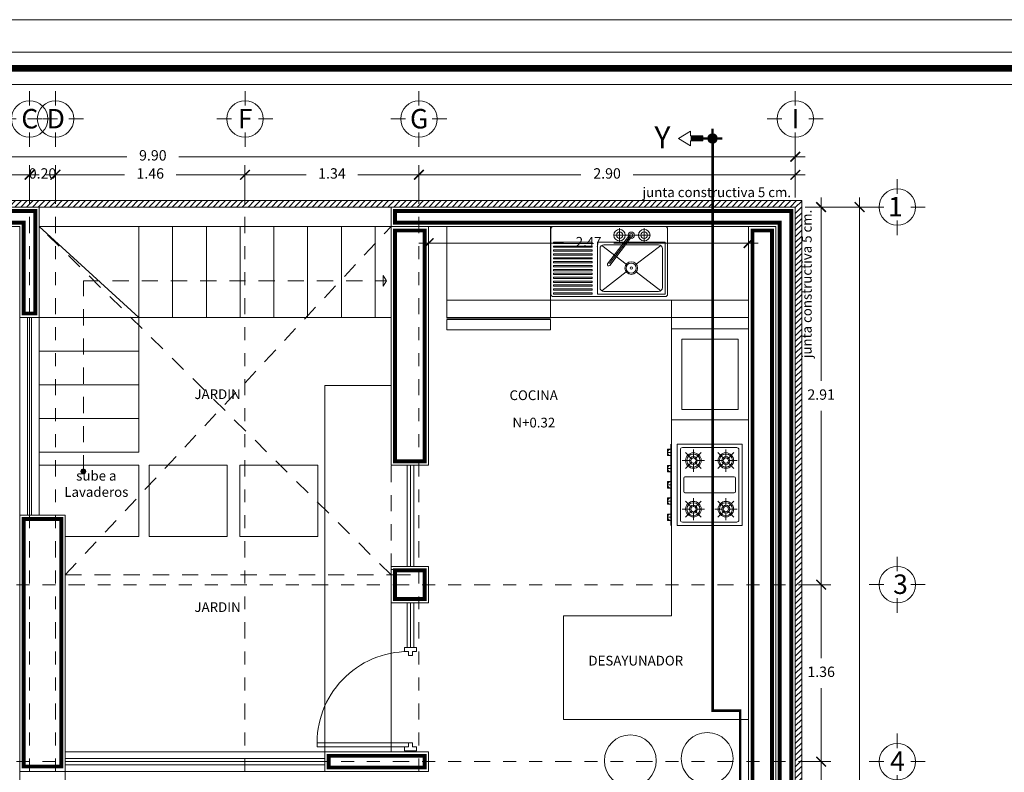
# Model space of a CAD drawing. Units: millimetres. Extents: x 325.4 to 375.4, y 133.6 to 163.6.
# Drawn here: x 330.8 to 338.4, y 157.8 to 163.6 of the extents above; entities that cross this region are included whole.
import ezdxf

# ---------------------------------------------------------------- set-up
doc = ezdxf.new("R2010")
doc.units = ezdxf.units.MM
for name, pattern in [('ACAD_ISO05W100', [33, 24, -3, 0, -3, 0, -3]), ('DIVIDE2', [0.625, 0.25, -0.125, 0, -0.125, 0, -0.125]), ('LÍNEAS_OCULTAS2', [0.1875, 0.125, -0.0625])]:
    doc.linetypes.add(name, pattern=pattern)
doc.layers.get('Defpoints').update_dxf_attribs({"lineweight": 0})
for name, color, linetype, lineweight in [('corte', 7, 'Continuous', 13), ('COTAX', 3, 'Continuous', 13), ('estruk', 7, 'Continuous', 18), ('MOBIL', 4, 'Continuous', 0), ('MURO', 2, 'Continuous', 13), ('SOMBRA', 252, 'Continuous', 0), ('texto', 7, 'Continuous', 13)]:
    doc.layers.add(name, color=color, linetype=linetype, lineweight=lineweight)
doc.styles.add('GRUESO01', font='txt')
doc.styles.add('logo', font='ARIALBD.TTF')
doc.styles.add('RIOS', font='txt')
doc.dimstyles.new('LOCKO', dxfattribs={"dimtxt": 0.075, "dimasz": 0.075, "dimexe": 0.075, "dimexo": 0.075, "dimgap": 0.075, "dimtad": 0, "dimtih": 1, "dimtoh": 1, "dimzin": 1, "dimdsep": 46, "dimtxsty": 'GRUESO01', "dimblk": 'ARCHTICK', "dimcen": 0.075, "dimdle": 0.075, "dimclrd": 256, "dimclre": 256, "dimclrt": 256, "dimazin": 0, "dimtfac": 1, "dimtix": 1, "dimtofl": 0, "dimtmove": 2, "dimatfit": 0, "dimldrblk": 'ARCHTICK', "dimfxl": 1, "dimfrac": 2, "dimlwd": -1, "dimlwe": -1, "dimarcsym": 0})

# ---------------------------------------------------------------- blocks, each defined once
blk = doc.blocks.new('_ArchTick')
at = {"color": 0, "linetype": 'ByBlock', "const_width": 0.15}
blk.add_lwpolyline([(-0.5, -0.5), (0.5, 0.5)], dxfattribs=at)
blk = doc.blocks.new('*D43')
at = {"layer": 'COTAX'}
for p, q in [((337.2797, 162.1909), (337.2797, 155.2569)), ((336.8595, 162.1159), (337.3547, 162.1159)), ((337.2797, 148.09), (337.2797, 155.0241)), ((336.8595, 148.165), (337.3547, 148.165))]:
    blk.add_line(p, q, dxfattribs=at)
at = {"layer": 'Defpoints', "color": 0}
for p in [(336.7845, 162.1159), (336.7845, 148.165), (337.2797, 148.165)]:
    blk.add_point(p, dxfattribs=at)
at = {"layer": 'COTAX', "xscale": 0.075, "yscale": 0.075, "zscale": 0.075}
for p, rotation in [((337.2797, 162.1159), 90), ((337.2797, 148.165), 270)]:
    blk.add_blockref('_ArchTick', p, dxfattribs=dict(at, rotation=rotation))
at = {"layer": 'COTAX', "insert": (337.2797, 155.1405), "char_height": 0.08, "attachment_point": 5, "style": 'GRUESO01'}
blk.add_mtext('13.95', dxfattribs=at)
blk = doc.blocks.new('SAAASSDF')
at = {"layer": 'COTAX'}
for points in [[(-0.006, 0.207), (-0.006, 0.432)], [(-0.213, 0.001), (-0.438, 0.001)], [(0.2, 0.001), (0.425, 0.001)], [(-0.006, -0.206), (-0.006, -0.431)]]:
    blk.add_lwpolyline(points, dxfattribs=at)
blk.add_circle((-0.006, 0.001), 0.281, dxfattribs=at)
blk = doc.blocks.new('*D47')
at = {"layer": 'COTAX'}
for p, q in [((336.9837, 162.1909), (336.9837, 160.7769)), ((336.8595, 162.1159), (337.0587, 162.1159)), ((336.9837, 159.13), (336.9837, 160.5441)), ((336.8595, 159.205), (337.0587, 159.205))]:
    blk.add_line(p, q, dxfattribs=at)
at = {"layer": 'Defpoints', "color": 0}
for p in [(336.7845, 162.1159), (336.9837, 162.1159), (336.7845, 159.205)]:
    blk.add_point(p, dxfattribs=at)
at = {"layer": 'COTAX', "xscale": 0.075, "yscale": 0.075, "zscale": 0.075}
for p, rotation in [((336.9837, 162.1159), 90), ((336.9837, 159.205), 270)]:
    blk.add_blockref('_ArchTick', p, dxfattribs=dict(at, rotation=rotation))
at = {"layer": 'COTAX', "insert": (336.9837, 160.6605), "char_height": 0.08, "attachment_point": 5, "style": 'GRUESO01'}
blk.add_mtext('2.91', dxfattribs=at)
blk = doc.blocks.new('*D53')
at = {"layer": 'COTAX'}
for p, q in [((336.9837, 159.28), (336.9837, 158.6394)), ((336.8595, 159.205), (337.0587, 159.205)), ((336.9837, 157.7659), (336.9837, 158.4066)), ((336.8595, 157.8409), (337.0587, 157.8409))]:
    blk.add_line(p, q, dxfattribs=at)
at = {"layer": 'Defpoints', "color": 0}
for p in [(336.7845, 159.205), (336.7845, 157.8409), (336.9837, 157.8409)]:
    blk.add_point(p, dxfattribs=at)
at = {"layer": 'COTAX', "xscale": 0.075, "yscale": 0.075, "zscale": 0.075}
for p, rotation in [((336.9837, 159.205), 90), ((336.9837, 157.8409), 270)]:
    blk.add_blockref('_ArchTick', p, dxfattribs=dict(at, rotation=rotation))
at = {"layer": 'COTAX', "insert": (336.9837, 158.523), "char_height": 0.08, "attachment_point": 5, "style": 'GRUESO01'}
blk.add_mtext('1.36', dxfattribs=at)
blk = doc.blocks.new('*D54')
at = {"layer": 'COTAX'}
for p, q in [((326.8845, 162.1909), (326.8845, 162.5797)), ((336.7845, 162.1909), (336.7845, 162.5797)), ((326.8095, 162.5047), (331.6333, 162.5047)), ((336.8595, 162.5047), (332.0357, 162.5047))]:
    blk.add_line(p, q, dxfattribs=at)
at = {"layer": 'Defpoints', "color": 0}
for p in [(336.7845, 162.5047), (326.8845, 162.1159), (336.7845, 162.1159)]:
    blk.add_point(p, dxfattribs=at)
at = {"layer": 'COTAX', "xscale": 0.075, "yscale": 0.075, "zscale": 0.075, "rotation": 180}
blk.add_blockref('_ArchTick', (326.8845, 162.5047), dxfattribs=at)
at = {"layer": 'COTAX', "xscale": 0.075, "yscale": 0.075, "zscale": 0.075}
blk.add_blockref('_ArchTick', (336.7845, 162.5047), dxfattribs=at)
at = {"layer": 'COTAX', "insert": (331.8345, 162.5047), "char_height": 0.08, "attachment_point": 5, "style": 'GRUESO01'}
blk.add_mtext('9.90', dxfattribs=at)
blk = doc.blocks.new('*D55')
at = {"layer": 'COTAX'}
for p, q in [((331.0845, 162.1909), (331.0845, 162.4402)), ((332.5445, 162.1909), (332.5445, 162.4402)), ((331.0095, 162.3652), (331.6156, 162.3652)), ((332.6195, 162.3652), (332.0134, 162.3652))]:
    blk.add_line(p, q, dxfattribs=at)
at = {"layer": 'Defpoints', "color": 0}
for p in [(331.0845, 162.3652), (331.0845, 162.1159), (332.5445, 162.1159)]:
    blk.add_point(p, dxfattribs=at)
at = {"layer": 'COTAX', "xscale": 0.075, "yscale": 0.075, "zscale": 0.075, "rotation": 180}
blk.add_blockref('_ArchTick', (331.0845, 162.3652), dxfattribs=at)
at = {"layer": 'COTAX', "xscale": 0.075, "yscale": 0.075, "zscale": 0.075}
blk.add_blockref('_ArchTick', (332.5445, 162.3652), dxfattribs=at)
at = {"layer": 'COTAX', "insert": (331.8145, 162.3652), "char_height": 0.08, "attachment_point": 5, "style": 'GRUESO01'}
blk.add_mtext('1.46', dxfattribs=at)
blk = doc.blocks.new('*D57')
at = {"layer": 'COTAX'}
for p, q in [((330.8845, 162.1909), (330.8845, 162.4402)), ((331.0845, 162.1909), (331.0845, 162.4402)), ((330.8845, 162.3652), (330.8095, 162.3652)), ((331.0845, 162.3652), (331.1595, 162.3652))]:
    blk.add_line(p, q, dxfattribs=at)
at = {"layer": 'Defpoints', "color": 0}
for p in [(331.0845, 162.3652), (330.8845, 162.1159), (331.0845, 162.1159)]:
    blk.add_point(p, dxfattribs=at)
at = {"layer": 'COTAX', "xscale": 0.075, "yscale": 0.075, "zscale": 0.075}
blk.add_blockref('_ArchTick', (330.8845, 162.3652), dxfattribs=at)
at = {"layer": 'COTAX', "xscale": 0.075, "yscale": 0.075, "zscale": 0.075, "rotation": 180}
blk.add_blockref('_ArchTick', (331.0845, 162.3652), dxfattribs=at)
at = {"layer": 'COTAX', "insert": (330.9845, 162.3652), "char_height": 0.08, "attachment_point": 5, "style": 'GRUESO01'}
blk.add_mtext('0.20', dxfattribs=at)
blk = doc.blocks.new('*D58')
at = {"layer": 'COTAX'}
for p, q in [((329.8845, 162.1909), (329.8845, 162.4402)), ((330.8845, 162.1909), (330.8845, 162.4402)), ((329.8095, 162.3652), (330.186, 162.3652)), ((330.9595, 162.3652), (330.5831, 162.3652))]:
    blk.add_line(p, q, dxfattribs=at)
at = {"layer": 'Defpoints', "color": 0}
for p in [(329.8845, 162.3652), (329.8845, 162.1159), (330.8845, 162.1159)]:
    blk.add_point(p, dxfattribs=at)
at = {"layer": 'COTAX', "xscale": 0.075, "yscale": 0.075, "zscale": 0.075, "rotation": 180}
blk.add_blockref('_ArchTick', (329.8845, 162.3652), dxfattribs=at)
at = {"layer": 'COTAX', "xscale": 0.075, "yscale": 0.075, "zscale": 0.075}
blk.add_blockref('_ArchTick', (330.8845, 162.3652), dxfattribs=at)
at = {"layer": 'COTAX', "insert": (330.3845, 162.3652), "char_height": 0.08, "attachment_point": 5, "style": 'GRUESO01'}
blk.add_mtext('1.00', dxfattribs=at)
blk = doc.blocks.new('*D59')
at = {"layer": 'COTAX'}
for p, q in [((333.8845, 162.1909), (333.8845, 162.4402)), ((336.7845, 162.1909), (336.7845, 162.4402)), ((333.8095, 162.3652), (335.1329, 162.3652)), ((336.8595, 162.3652), (335.5362, 162.3652))]:
    blk.add_line(p, q, dxfattribs=at)
at = {"layer": 'Defpoints', "color": 0}
for p in [(336.7845, 162.3652), (333.8845, 162.1159), (336.7845, 162.1159)]:
    blk.add_point(p, dxfattribs=at)
at = {"layer": 'COTAX', "xscale": 0.075, "yscale": 0.075, "zscale": 0.075, "rotation": 180}
blk.add_blockref('_ArchTick', (333.8845, 162.3652), dxfattribs=at)
at = {"layer": 'COTAX', "xscale": 0.075, "yscale": 0.075, "zscale": 0.075}
blk.add_blockref('_ArchTick', (336.7845, 162.3652), dxfattribs=at)
at = {"layer": 'COTAX', "insert": (335.3345, 162.3652), "char_height": 0.08, "attachment_point": 5, "style": 'GRUESO01'}
blk.add_mtext('2.90', dxfattribs=at)
blk = doc.blocks.new('*D60')
at = {"layer": 'COTAX'}
for p, q in [((336.9837, 157.9159), (336.9837, 155.8831)), ((336.8595, 157.8409), (337.0587, 157.8409)), ((336.9837, 153.6174), (336.9837, 155.6503)), ((336.8595, 153.6924), (337.0587, 153.6924))]:
    blk.add_line(p, q, dxfattribs=at)
at = {"layer": 'Defpoints', "color": 0}
for p in [(336.7845, 157.8409), (336.9837, 157.8409), (336.7845, 153.6924)]:
    blk.add_point(p, dxfattribs=at)
at = {"layer": 'COTAX', "xscale": 0.075, "yscale": 0.075, "zscale": 0.075}
for p, rotation in [((336.9837, 157.8409), 90), ((336.9837, 153.6924), 270)]:
    blk.add_blockref('_ArchTick', p, dxfattribs=dict(at, rotation=rotation))
at = {"layer": 'COTAX', "insert": (336.9837, 155.7667), "char_height": 0.08, "attachment_point": 5, "style": 'GRUESO01'}
blk.add_mtext('4.15', dxfattribs=at)
blk = doc.blocks.new('lfgkhkf')
at = {"layer": 'MOBIL'}
for p, q in [((-0.2238, 0.6079), (-0.2238, -0.2521)), ((-0.2038, 0.6279), (0.2962, 0.6279)), ((-0.2038, 0.6079), (-0.2038, 0.3086)), ((-0.2038, 0.6079), (-0.1938, 0.6079)), ((-0.1938, 0.6079), (-0.1938, 0.3086)), ((-0.1738, 0.6079), (-0.1738, 0.3086)), ((-0.1738, 0.6079), (-0.1638, 0.6079)), ((-0.1638, 0.6079), (-0.1638, 0.3086)), ((-0.1438, 0.6079), (-0.1438, 0.3086)), ((-0.1438, 0.6079), (-0.1338, 0.6079)), ((-0.1338, 0.6079), (-0.1338, 0.3086)), ((-0.1138, 0.6079), (-0.1138, 0.3086)), ((-0.1138, 0.6079), (-0.1038, 0.6079)), ((-0.1038, 0.6079), (-0.1038, 0.3086)), ((-0.0838, 0.6079), (-0.0838, 0.3086)), ((-0.0838, 0.6079), (-0.0738, 0.6079)), ((-0.0738, 0.6079), (-0.0738, 0.3086)), ((-0.0538, 0.6079), (-0.0538, 0.3086)), ((-0.0538, 0.6079), (-0.0438, 0.6079)), ((-0.0438, 0.6079), (-0.0438, 0.3086)), ((-0.0238, 0.6079), (-0.0238, 0.3086)), ((-0.0238, 0.6079), (-0.0138, 0.6079)), ((-0.0138, 0.6079), (-0.0138, 0.3086)), ((0.0062, 0.6079), (0.0062, 0.3086)), ((0.0062, 0.6079), (0.0162, 0.6079)), ((0.0162, 0.6079), (0.0162, 0.3086)), ((0.0362, 0.6079), (0.0362, 0.3086)), ((0.0362, 0.6079), (0.0462, 0.6079)), ((0.0462, 0.6079), (0.0462, 0.3086)), ((0.0662, 0.6079), (0.0662, 0.3086)), ((0.0662, 0.6079), (0.0762, 0.6079)), ((0.0762, 0.6079), (0.0762, 0.3086)), ((0.0962, 0.6079), (0.0962, 0.3086)), ((0.0962, 0.6079), (0.1062, 0.6079)), ((0.1062, 0.6079), (0.1062, 0.3086)), ((0.1262, 0.6079), (0.1262, 0.3086)), ((0.1262, 0.6079), (0.1362, 0.6079)), ((0.1362, 0.6079), (0.1362, 0.3086)), ((0.1562, 0.6079), (0.1562, 0.3086)), ((0.1562, 0.6079), (0.1662, 0.6079)), ((0.1662, 0.6079), (0.1662, 0.3086)), ((0.1862, 0.6079), (0.1862, 0.3086)), ((0.1862, 0.6079), (0.1962, 0.6079)), ((0.1962, 0.6079), (0.1962, 0.3086)), ((0.3162, 0.6079), (0.3162, -0.2521)), ((-0.2038, 0.3086), (-0.1938, 0.3086)), ((-0.1738, 0.3086), (-0.1638, 0.3086)), ((-0.1438, 0.3086), (-0.1338, 0.3086)), ((-0.1138, 0.3086), (-0.1038, 0.3086)), ((-0.0838, 0.3086), (-0.0738, 0.3086)), ((-0.0538, 0.3086), (-0.0438, 0.3086)), ((-0.0238, 0.3086), (-0.0138, 0.3086)), ((0.0062, 0.3086), (0.0162, 0.3086)), ((0.0362, 0.3086), (0.0462, 0.3086)), ((0.0662, 0.3086), (0.0762, 0.3086)), ((0.0962, 0.3086), (0.1062, 0.3086)), ((0.1262, 0.3086), (0.1362, 0.3086)), ((0.1562, 0.3086), (0.1662, 0.3086)), ((0.1862, 0.3086), (0.1962, 0.3086)), ((-0.2038, 0.2686), (-0.2038, -0.2521)), ((-0.2038, 0.2686), (0.1962, 0.2686)), ((-0.0337, 0.0471), (-0.1785, 0.2356)), ((-0.1538, 0.2486), (0.1462, 0.2486)), ((0.0261, 0.0471), (0.1709, 0.2356)), ((0.1962, 0.2686), (0.1962, -0.2521)), ((-0.1838, 0.2186), (-0.1838, -0.2021)), ((0.0158, 0.1737), (0.0158, 0.1736)), ((0.0158, 0.1736), (0.2369, 0.0053)), ((0.0283, 0.19), (0.0282, 0.19)), ((0.0283, 0.19), (0.2499, 0.0213)), ((0.0304, 0.1751), (0.2404, 0.0152)), ((0.1762, 0.2186), (0.1762, -0.2021)), ((0.1949, 0.098), (0.3049, 0.098)), ((0.2499, 0.142), (0.2499, -0.1367)), ((-0.1785, -0.2191), (-0.0337, -0.0307)), ((0.1709, -0.2191), (0.0261, -0.0307)), ((0.1949, -0.092), (0.3049, -0.092)), ((-0.2038, -0.2521), (0.1962, -0.2521)), ((-0.2038, -0.2721), (0.2962, -0.2721)), ((-0.1538, -0.2321), (0.1462, -0.2321))]:
    blk.add_line(p, q, dxfattribs=at)
for centre, radius in [((0.2499, 0.098), 0.044), ((0.2499, 0.098), 0.0242), ((-0.0038, 0.0082), 0.0491), ((-0.0038, 0.0082), 0.0391), ((-0.0038, 0.0082), 0.00907), ((0.2499, 0.008), 0.0243), ((0.2499, 0.008), 0.0133), ((0.2499, -0.092), 0.0446), ((0.2499, -0.092), 0.0249)]:
    blk.add_circle(centre, radius, dxfattribs=at)
for centre, radius, start, end in [((-0.2038, 0.6079), 0.02, 90, 180), ((0.2962, 0.6079), 0.02, 0, 90), ((-0.1538, 0.2186), 0.03, 90, 180), ((0.1462, 0.2186), 0.03, 0, 90), ((0.0225, 0.1815), 0.0102, 55.72658, 229.7018), ((-0.1538, -0.2021), 0.03, 180, 270), ((0.1462, -0.2021), 0.03, 270, 360), ((-0.2038, -0.2521), 0.02, 180, 270), ((0.2962, -0.2521), 0.02, 270, 0)]:
    blk.add_arc(centre, radius, start, end, dxfattribs=at)
blk = doc.blocks.new('hfhfhf')
at = {"layer": 'MOBIL'}
for p, q in [((-0.2973, 0.3223), (-0.2973, -0.3027)), ((0.2527, 0.3223), (-0.2473, 0.3223)), ((-0.2473, 0.3223), (-0.2473, -0.3027)), ((0.2527, -0.3027), (0.2527, 0.3223)), ((0.3027, -0.3027), (0.3027, 0.3223)), ((-0.3223, 0.2348), (-0.3223, 0.2848)), ((-0.3223, 0.2848), (-0.2973, 0.2848)), ((-0.2973, 0.2348), (-0.3223, 0.2348)), ((-0.2973, 0.2598), (-0.3173, 0.2598)), ((-0.2973, 0.2848), (-0.2973, 0.2348)), ((-0.2223, 0.2823), (-0.2223, -0.2627)), ((0.2127, 0.2973), (-0.2073, 0.2973)), ((-0.1364, 0.2114), (-0.1831, 0.2581)), ((-0.1223, 0.2173), (-0.1223, 0.2832)), ((-0.1081, 0.2114), (-0.0615, 0.2581)), ((0.1136, 0.2114), (0.0669, 0.2581)), ((0.1277, 0.2173), (0.1277, 0.2832)), ((0.1419, 0.2114), (0.1885, 0.2581)), ((0.2277, -0.2627), (0.2277, 0.2823)), ((-0.3223, 0.1098), (-0.3223, 0.1598)), ((-0.3223, 0.1598), (-0.2973, 0.1598)), ((-0.2973, 0.1598), (-0.2973, 0.1098)), ((-0.1423, 0.1973), (-0.2082, 0.1973)), ((-0.1831, 0.1365), (-0.1364, 0.1831)), ((-0.1223, 0.1113), (-0.1223, 0.1773)), ((-0.0615, 0.1365), (-0.1081, 0.1831)), ((-0.0363, 0.1973), (-0.1023, 0.1973)), ((0.1077, 0.1973), (0.0418, 0.1973)), ((0.0669, 0.1365), (0.1136, 0.1831)), ((0.1277, 0.1113), (0.1277, 0.1773)), ((0.1885, 0.1365), (0.1419, 0.1831)), ((0.2137, 0.1973), (0.1477, 0.1973)), ((-0.2973, 0.1098), (-0.3223, 0.1098)), ((-0.2973, 0.1348), (-0.3173, 0.1348)), ((-0.3223, -0.0152), (-0.3223, 0.0348)), ((-0.3223, -0.0152), (-0.3223, 0.0348)), ((-0.3223, 0.0348), (-0.2973, 0.0348)), ((-0.3223, 0.0348), (-0.2973, 0.0348)), ((-0.2973, 0.0098), (-0.3173, 0.0098)), ((-0.2973, 0.0098), (-0.3173, 0.0098)), ((-0.2973, 0.0348), (-0.2973, -0.0152)), ((-0.2973, 0.0348), (-0.2973, -0.0152)), ((-0.1973, 0.0623), (-0.1973, -0.0427)), ((0.1927, 0.0723), (-0.1873, 0.0723)), ((0.2027, -0.0427), (0.2027, 0.0623)), ((-0.2973, -0.0152), (-0.3223, -0.0152)), ((-0.2973, -0.0152), (-0.3223, -0.0152)), ((-0.1873, -0.0527), (0.1927, -0.0527)), ((-0.3223, -0.1402), (-0.3223, -0.0902)), ((-0.3223, -0.0902), (-0.2973, -0.0902)), ((-0.2973, -0.1402), (-0.3223, -0.1402)), ((-0.2973, -0.1152), (-0.3173, -0.1152)), ((-0.2973, -0.0902), (-0.2973, -0.1402)), ((-0.1364, -0.1636), (-0.1831, -0.1169)), ((-0.1223, -0.1577), (-0.1223, -0.0918)), ((-0.1081, -0.1636), (-0.0615, -0.1169)), ((0.1136, -0.1636), (0.0669, -0.1169)), ((0.1277, -0.1577), (0.1277, -0.0918)), ((0.1419, -0.1636), (0.1885, -0.1169)), ((-0.3223, -0.2152), (-0.2973, -0.2152)), ((-0.3223, -0.2652), (-0.3223, -0.2152)), ((-0.2973, -0.2152), (-0.2973, -0.2652)), ((-0.1423, -0.1777), (-0.2082, -0.1777)), ((-0.1831, -0.2385), (-0.1364, -0.1919)), ((-0.1223, -0.2637), (-0.1223, -0.1977)), ((-0.0615, -0.2385), (-0.1081, -0.1919)), ((-0.0363, -0.1777), (-0.1023, -0.1777)), ((0.1077, -0.1777), (0.0418, -0.1777)), ((0.0669, -0.2385), (0.1136, -0.1919)), ((0.1277, -0.2637), (0.1277, -0.1977)), ((0.1885, -0.2385), (0.1419, -0.1919)), ((0.2137, -0.1777), (0.1477, -0.1777)), ((-0.2973, -0.2652), (-0.3223, -0.2652)), ((-0.2973, -0.2402), (-0.3173, -0.2402)), ((-0.2473, -0.3027), (0.2527, -0.3027)), ((-0.2073, -0.2777), (0.2127, -0.2777))]:
    blk.add_line(p, q, dxfattribs=at)
for centre, radius in [((-0.1223, 0.1973), 0.06), ((-0.1223, 0.1973), 0.05), ((0.1277, 0.1973), 0.06), ((0.1277, 0.1973), 0.05), ((-0.1223, 0.1973), 0.03), ((-0.1223, 0.1973), 0.02), ((0.1277, 0.1973), 0.03), ((0.1277, 0.1973), 0.02), ((-0.1223, -0.1777), 0.06), ((-0.1223, -0.1777), 0.05), ((-0.1223, -0.1777), 0.03), ((0.1277, -0.1777), 0.06), ((0.1277, -0.1777), 0.05), ((0.1277, -0.1777), 0.03), ((-0.1223, -0.1777), 0.02), ((0.1277, -0.1777), 0.02)]:
    blk.add_circle(centre, radius, dxfattribs=at)
for centre, radius, start, end in [((-0.2973, 0.2598), 0.025, 90, 270), ((-0.2073, 0.2823), 0.015, 90, 180), ((0.2127, 0.2823), 0.015, 0, 90), ((-0.2973, 0.1348), 0.025, 90, 270), ((-0.2973, 0.0098), 0.025, 90, 270), ((-0.2973, 0.0098), 0.025, 90, 270), ((-0.1873, 0.0623), 0.01, 90, 180), ((0.1927, 0.0623), 0.01, 0, 90), ((-0.1873, -0.0427), 0.01, 180, 270), ((0.1927, -0.0427), 0.01, 270, 0), ((-0.2973, -0.1152), 0.025, 90, 270), ((-0.2973, -0.2402), 0.025, 90, 270), ((-0.2073, -0.2627), 0.015, 180, 270), ((0.2127, -0.2627), 0.015, 270, 0)]:
    blk.add_arc(centre, radius, start, end, dxfattribs=at)
blk = doc.blocks.new('FGHJHJ')
at = {"layer": 'MOBIL'}
for points in [[(-0.232, 0.1972), (-0.232, 0.2795), (-0.2046, 0.2795), (-0.2046, 0.2521), (-0.1771, 0.2521), (-0.1771, 0.2246), (-0.2046, 0.2246), (-0.2046, 0.1981), (-0.232, 0.1981)], [(0.4678, 0.1972), (0.4678, 0.2795), (0.4404, 0.2795), (0.4404, 0.2521), (0.4129, 0.2521), (0.4129, 0.2246), (0.4404, 0.2246), (0.4404, 0.1981), (0.4678, 0.1981)], [(-0.2046, 0.2246), (-0.2046, -0.3929), (-0.1771, -0.3929), (-0.1771, 0.2246), (-0.2046, 0.2246)]]:
    blk.add_lwpolyline(points, dxfattribs=at)
blk.add_arc((-0.1771, 0.2246), 0.6175, 267.45268, 0, dxfattribs=at)
blk = doc.blocks.new('KOR')
at = {"layer": 'corte', "linetype": 'ACAD_ISO05W100', "lineweight": 0, "ltscale": 0.025, "const_width": 0.05, "flags": 128}
for points in [[(0, 0.2), (0, -0.2)], [(0, 0), (0.2, 0)]]:
    blk.add_lwpolyline(points, dxfattribs=at)
at = {"layer": 'estruk', "linetype": 'Continuous', "flags": 128}
blk.add_lwpolyline([(0, 0.7), (0.15, 0.45), (0.05, 0.45), (0.05, 0.2), (-0.05, 0.2), (-0.05, 0.45), (-0.15, 0.45), (0, 0.7)], dxfattribs=at)
at = {"layer": 'estruk', "linetype": 'Continuous', "const_width": 0.0977, "flags": 128}
blk.add_lwpolyline([(-0.049, 0, 1), (0.049, 0, 1)], format="xyb", close=True, dxfattribs=at)
at = {"layer": 'estruk', "linetype": 'Continuous'}
blk.add_circle((0, 0), 0.0977, dxfattribs=at)
for points in [[(-0.15, 0.45), (0, 0.7), (0.15, 0.45), (-0.15, 0.45)], [(-0.05, 0.2), (-0.05, 0.45), (0.05, 0.2), (0.05, 0.45)]]:
    blk.add_solid(points, dxfattribs=at)
blk = doc.blocks.new('*D138')
at = {"layer": 'COTAX'}
for p, q in [((332.5445, 162.1909), (332.5445, 162.4402)), ((333.8845, 162.1909), (333.8845, 162.4402)), ((332.4695, 162.3652), (333.0148, 162.3652)), ((333.9595, 162.3652), (333.4142, 162.3652))]:
    blk.add_line(p, q, dxfattribs=at)
at = {"layer": 'Defpoints', "color": 0}
for p in [(333.8845, 162.3652), (332.5445, 162.1159), (333.8845, 162.1159)]:
    blk.add_point(p, dxfattribs=at)
at = {"layer": 'COTAX', "xscale": 0.075, "yscale": 0.075, "zscale": 0.075, "rotation": 180}
blk.add_blockref('_ArchTick', (332.5445, 162.3652), dxfattribs=at)
at = {"layer": 'COTAX', "xscale": 0.075, "yscale": 0.075, "zscale": 0.075}
blk.add_blockref('_ArchTick', (333.8845, 162.3652), dxfattribs=at)
at = {"layer": 'COTAX', "insert": (333.2145, 162.3652), "char_height": 0.08, "attachment_point": 5, "style": 'GRUESO01'}
blk.add_mtext('1.34', dxfattribs=at)
blk = doc.blocks.new('*D180')
at = {"layer": 'Defpoints', "color": 0}
for p in [(333.9595, 161.9659), (336.4245, 161.9659), (336.4245, 161.8387)]:
    blk.add_point(p, dxfattribs=at)
at = {"layer": 'MURO'}
for p, q in [((333.8845, 161.8387), (334.9983, 161.8387)), ((333.9595, 161.8909), (333.9595, 161.7637)), ((336.4995, 161.8387), (335.3857, 161.8387)), ((336.4245, 161.8909), (336.4245, 161.7637))]:
    blk.add_line(p, q, dxfattribs=at)
at = {"layer": 'MURO', "xscale": 0.075, "yscale": 0.075, "zscale": 0.075, "rotation": 180}
blk.add_blockref('_ArchTick', (333.9595, 161.8387), dxfattribs=at)
at = {"layer": 'MURO', "xscale": 0.075, "yscale": 0.075, "zscale": 0.075}
blk.add_blockref('_ArchTick', (336.4245, 161.8387), dxfattribs=at)
at = {"layer": 'MURO', "insert": (335.192, 161.8387), "char_height": 0.075, "attachment_point": 5, "style": 'GRUESO01'}
blk.add_mtext('2.47', dxfattribs=at)

msp = doc.modelspace()

# ---------------------------------------------------------------- hatches: boundary and pattern name
at = {"layer": 'MOBIL'}
h = msp.add_hatch(dxfattribs=at)
h.set_pattern_fill('ANSI31', color=256, scale=0.01, style=0)
h.set_pattern_definition([(45, (326.83453, 147.98594), (-0.02245064, 0.02245064), [])])
h.paths.add_polyline_path([(326.83453, 148.16505), (326.88453, 148.16505), (326.88453, 162.11594), (336.78453, 162.11594), (336.78453, 148.16505), (336.83453, 148.16505), (336.83453, 162.16594), (326.83453, 162.16594)])
at = {"layer": 'MURO'}
h = msp.add_hatch(color=256, dxfattribs=at)
edge = h.paths.add_edge_path()
edge.add_arc((331.29912, 160.07841), 0.01911, 0, 360)

# ---------------------------------------------------------------- linework, layer by layer
at = {"layer": 'corte', "linetype": 'ACAD_ISO05W100', "lineweight": 0, "ltscale": 0.015, "flags": 128}
msp.add_lwpolyline([(336.14703, 162.65346, 0.02, 0.02, 0), (336.14703, 158.23388, 0.02, 0.02, 0), (336.35953, 158.23388, 0.02, 0.02, 0), (336.35953, 148.02884, 0, 0, 0)], format="xyseb", dxfattribs=at)
at = {"layer": 'Defpoints', "color": 1}
for points in [[(375.40312, 163.56096), (325.40312, 163.56096), (325.40312, 133.56096), (375.40312, 133.56096)], [(374.90312, 163.06096), (325.90312, 163.06096), (325.90312, 134.06096), (374.90312, 134.06096)]]:
    msp.add_lwpolyline(points, close=True, dxfattribs=at)
at = {"layer": 'estruk'}
for points in [[(326.83453, 148.16505), (326.88453, 148.16505), (326.88453, 162.11594), (336.78453, 162.11594), (336.78453, 148.16505), (336.83453, 148.16505), (336.83453, 162.16594), (326.83453, 162.16594), (326.83453, 148.16505)], [(333.66953, 159.32094), (333.81953, 159.32094)], [(333.66953, 159.28094), (333.81953, 159.28094)], [(333.80953, 157.76594), (333.95953, 157.76594)], [(333.80953, 157.76594), (333.95953, 157.76594)]]:
    msp.add_lwpolyline(points, dxfattribs=at)
at = {"layer": 'MOBIL', "linetype": 'LÍNEAS_OCULTAS2'}
for points in [[(333.66953, 159.28005), (330.95953, 161.96594)], [(331.15953, 159.28005), (333.66953, 161.96594)], [(331.29912, 160.07841), (331.29912, 161.54776), (333.63412, 161.54776), (333.60997, 161.58959)], [(333.60997, 161.58959), (333.60997, 161.50594)], [(333.63412, 161.54776), (333.60997, 161.50594)], [(333.66953, 159.32094), (333.66953, 161.26594)], [(331.15953, 159.28005), (333.80953, 159.28005)]]:
    msp.add_lwpolyline(points, dxfattribs=at)
at = {"layer": 'MOBIL'}
for points in [[(334.89953, 161.96594), (334.09953, 161.96594), (334.09953, 161.26094), (334.89953, 161.26094)], [(334.89953, 161.24925), (334.09953, 161.24925), (334.09953, 161.16925), (334.89953, 161.16925)]]:
    msp.add_lwpolyline(points, close=True, dxfattribs=at)
for points in [[(330.86953, 161.26594), (330.86953, 159.74094)], [(330.88453, 161.26594), (330.88453, 159.74094)], [(330.89953, 161.26594), (330.89953, 159.74094)], [(333.79453, 160.12594), (333.79453, 159.34505)], [(333.81953, 160.12594), (333.81953, 159.34505)], [(333.84453, 160.12594), (333.84453, 159.34505)], [(333.79453, 158.72094), (333.79453, 159.06505)], [(333.81953, 158.72094), (333.81953, 159.06505)], [(333.84453, 158.72094), (333.84453, 159.06505)], [(331.15953, 157.86594), (333.15953, 157.86594)], [(331.15953, 157.84094), (333.15953, 157.84094)], [(331.15953, 157.81594), (333.15953, 157.81594)], [(331.36953, 157.86594), (333.15953, 157.86594)], [(331.36953, 157.81594), (333.15953, 157.81594)]]:
    msp.add_lwpolyline(points, dxfattribs=at)
at = {"layer": 'MURO'}
for p, q in [((330.95953, 162.11594), (326.88453, 162.11594)), ((330.95953, 160.59094), (330.95953, 162.11594)), ((330.80953, 161.96594), (330.80953, 160.59094))]:
    msp.add_line(p, q, dxfattribs=at)
for points in [[(375.15312, 163.31096), (325.65312, 163.31096), (325.65312, 133.81096), (375.15312, 133.81096)], [(329.95953, 156.78183), (329.80953, 156.78183), (329.80953, 155.25505), (327.03453, 155.25505), (327.03453, 156.63183), (328.93453, 156.63183), (328.93453, 156.78183), (327.03453, 156.78183), (327.03453, 159.13005), (329.90953, 159.13005), (329.90953, 159.28005), (327.43453, 159.28005), (327.03453, 159.28005), (327.03453, 161.96594), (330.80953, 161.96594), (330.80953, 161.26594), (330.95953, 161.26594), (330.95953, 162.11594), (326.88453, 162.11594), (326.88453, 155.10505), (327.03453, 155.10505), (329.95953, 155.10505)], [(336.78453, 162.11594), (333.66953, 162.11594), (333.66953, 161.96594), (334.09953, 161.96594), (334.89953, 161.96594), (336.63453, 161.96594), (336.63453, 153.61594), (336.63453, 151.91505), (336.78453, 151.91505)], [(333.66953, 160.12594), (333.95953, 160.12594), (333.95953, 161.96594), (333.66953, 161.96594)], [(336.63453, 161.96594), (336.42453, 161.96594), (336.42453, 153.76594), (334.61953, 153.76594), (334.61953, 153.61594), (336.63453, 153.61594)], [(335.82953, 161.1767), (336.42453, 161.1767), (336.42453, 160.4767), (335.82953, 160.4767)], [(335.90953, 161.0967), (336.34453, 161.0967), (336.34453, 160.5567), (335.90953, 160.5567)], [(331.15953, 157.76594), (330.80953, 157.76594), (330.80953, 159.74094), (331.15953, 159.74094)], [(333.66953, 159.06505), (333.95953, 159.06505), (333.95953, 159.34505), (333.66953, 159.34505)], [(333.95953, 157.91594), (333.95953, 157.91594), (333.15953, 157.91594), (333.15953, 157.76594), (333.95953, 157.76594), (333.95953, 157.76594)], [(331.15953, 157.76594), (330.80953, 157.76594), (330.80953, 156.68183), (331.15953, 156.68183)]]:
    msp.add_lwpolyline(points, close=True, dxfattribs=at)
for points, const_width in [([(375.02812, 163.18596), (325.77812, 163.18596), (325.77812, 133.93596), (375.02812, 133.93596)], 0.05), ([(329.92953, 156.75183), (329.83953, 156.75183), (329.83953, 155.22505), (327.00453, 155.22505), (327.00453, 156.66183), (328.90453, 156.66183), (328.90453, 156.75183), (327.00453, 156.75183), (327.00453, 159.16005), (329.87953, 159.16005), (329.87953, 159.25005), (327.43453, 159.25005), (327.00453, 159.25005), (327.00453, 161.99594), (330.83953, 161.99594), (330.83953, 161.29594), (330.92953, 161.29594), (330.92953, 162.08594), (326.91453, 162.08594), (326.91453, 155.13505), (327.03453, 155.13505), (329.92953, 155.13505)], 0.03), ([(336.75453, 162.08594), (333.69953, 162.08594), (333.69953, 161.99594), (334.09953, 161.99594), (334.89953, 161.99594), (336.66453, 161.99594), (336.66453, 153.61594), (336.66453, 151.94505), (336.75453, 151.94505)], 0.03), ([(333.69953, 160.15594), (333.92953, 160.15594), (333.92953, 161.93594), (333.69953, 161.93594)], 0.03), ([(336.60453, 161.93594), (336.45453, 161.93594), (336.45453, 153.73594), (334.64953, 153.73594), (334.64953, 153.64594), (336.60453, 153.64594)], 0.03), ([(331.12953, 157.80299), (330.83953, 157.80299), (330.83953, 159.71094), (331.12953, 159.71094)], 0.03), ([(333.69953, 159.09505), (333.92953, 159.09505), (333.92953, 159.31505), (333.69953, 159.31505)], 0.03), ([(333.92953, 157.88594), (333.77924, 157.88594), (333.18953, 157.88594), (333.18953, 157.79594), (333.77924, 157.79594), (333.92953, 157.79594)], 0.03)]:
    msp.add_lwpolyline(points, close=True, dxfattribs=dict(at, const_width=const_width))
for points in [[(336.83453, 162.16594), (336.83453, 148.16505)], [(326.88453, 162.11594), (336.78453, 162.11594)], [(330.95953, 162.11594), (330.95953, 160.49094)], [(336.78453, 162.11594), (336.78453, 148.16505)], [(327.03453, 161.96594), (330.80953, 161.96594)], [(330.80953, 161.96594), (330.80953, 159.74094)], [(330.95953, 161.96594), (336.63453, 161.96594)], [(331.72703, 161.26594), (330.95953, 161.96594)], [(331.72703, 161.96594), (331.72703, 160.22594)], [(331.72703, 161.96594), (331.72703, 161.26594)], [(331.72703, 161.26594), (331.72703, 161.96594)], [(331.98703, 161.26594), (331.98703, 161.96594)], [(331.98703, 161.26594), (331.98703, 161.96594)], [(332.24703, 161.26594), (332.24703, 161.96594)], [(332.50703, 161.26594), (332.50703, 161.96594)], [(332.76703, 161.26594), (332.76703, 161.96594)], [(333.02703, 161.26594), (333.02703, 161.96594)], [(333.28703, 161.26594), (333.28703, 161.96594)], [(333.54703, 161.26594), (333.54703, 161.96594)], [(333.66953, 161.96594), (333.95953, 161.96594)], [(336.42453, 161.96594), (336.42453, 153.76594)], [(336.63453, 161.96594), (336.63453, 151.31505)], [(335.82953, 161.39914), (336.42453, 161.39914)], [(330.95953, 161.26594), (330.80953, 161.26594)], [(330.95953, 161.26594), (333.66953, 161.26594)], [(330.95953, 161.26594), (331.65953, 161.26594)], [(330.95953, 161.26594), (331.65953, 161.26594)], [(334.09953, 161.26594), (336.42453, 161.26594)], [(330.95953, 161.00594), (331.72703, 161.00594)], [(330.95953, 160.74594), (331.72703, 160.74594)], [(333.15953, 160.74094), (333.66953, 160.74094)], [(333.15953, 160.14094), (333.15953, 160.74094)], [(330.95953, 160.49094), (330.95953, 159.74094)], [(330.95953, 160.48594), (331.72703, 160.48594)], [(335.82953, 160.4767), (336.42453, 160.4767)], [(330.95953, 160.22594), (331.72703, 160.22594)], [(330.95953, 160.12594), (331.72703, 160.12594)], [(331.72703, 159.57594), (331.72703, 160.12594)], [(331.80601, 160.12594), (332.40601, 160.12594), (332.40601, 159.57594), (331.80601, 159.57594), (331.80601, 160.12594)], [(332.50601, 160.12594), (333.10601, 160.12594), (333.10601, 159.57594), (332.50601, 159.57594), (332.50601, 160.12594)], [(333.15953, 160.14094), (333.15953, 157.91594)], [(333.66953, 160.12594), (333.95953, 160.12594)], [(330.80953, 159.74094), (330.80953, 159.13005)], [(330.80953, 159.74094), (331.15953, 159.74094)], [(330.80953, 159.74094), (330.80953, 156.68183)], [(331.15953, 156.68183), (331.15953, 159.74094)], [(331.72703, 159.57594), (331.15953, 159.57594)], [(333.66953, 159.32094), (333.81953, 159.32094)], [(333.66953, 157.91594), (333.66953, 159.32094)], [(333.66953, 159.32094), (333.66953, 159.32094)], [(333.95953, 159.32094), (333.95953, 159.32094)], [(334.99953, 158.96594), (334.99953, 158.16594)], [(334.99953, 158.96594), (335.82953, 158.96594)], [(334.99953, 158.16594), (336.42453, 158.16594)], [(331.15953, 157.91594), (333.80953, 157.91594)], [(331.15953, 157.91594), (333.95953, 157.91594)], [(331.36953, 157.91594), (333.80953, 157.91594)], [(333.15953, 157.76594), (333.15953, 157.91594)], [(333.81953, 157.91594), (333.95953, 157.91594)], [(333.81953, 157.91594), (333.95953, 157.91594)], [(330.80953, 157.76594), (331.15953, 157.76594)], [(330.80953, 157.76594), (333.95953, 157.76594)], [(331.15953, 157.76594), (333.95953, 157.76594)]]:
    msp.add_lwpolyline(points, dxfattribs=at)
at = {"layer": 'MURO', "linetype": 'Continuous', "ltscale": 1.2}
for points in [[(335.82953, 161.39914), (334.09953, 161.39914)], [(335.82953, 161.39914), (335.82953, 158.96594)]]:
    msp.add_lwpolyline(points, dxfattribs=at)
at = {"layer": 'MURO'}
for centre, radius in [((331.29912, 160.07841), 0.01911), ((335.51378, 157.84755), 0.2), ((336.10581, 157.86535), 0.2)]:
    msp.add_circle(centre, radius, dxfattribs=at)
at = {"layer": 'SOMBRA', "linetype": 'DIVIDE2', "ltscale": 0.5}
for points in [[(330.88453, 148.16505), (330.88453, 162.19094)], [(331.08453, 148.16505), (331.08453, 162.19094)], [(332.54453, 148.16505), (332.54453, 162.19094)], [(333.88453, 148.16505), (333.88453, 162.19094)], [(326.80953, 159.20505), (336.85953, 159.20505)], [(326.80953, 157.84094), (336.85953, 157.84094)]]:
    msp.add_lwpolyline(points, dxfattribs=at)

# ---------------------------------------------------------------- block references
at = {"layer": 'corte', "linetype": 'Continuous', "xscale": 0.375, "yscale": 0.375, "zscale": 0.375, "rotation": 90}
msp.add_blockref('KOR', (336.14703, 162.64576), dxfattribs=at)
at = {"layer": 'COTAX', "xscale": 0.5, "yscale": 0.5, "zscale": 0.5}
for p in [(330.88775, 162.795), (331.08775, 162.795), (332.54775, 162.795), (333.88775, 162.795), (336.78775, 162.795), (337.57356, 162.11561), (337.57356, 159.20471), (337.57356, 157.84061)]:
    msp.add_blockref('SAAASSDF', p, dxfattribs=at)
at = {"layer": 'MOBIL', "rotation": 90}
msp.add_blockref('lfgkhkf', (335.52861, 161.64975), dxfattribs=at)
at = {"layer": 'MOBIL'}
msp.add_blockref('hfhfhf', (336.12182, 159.96499), dxfattribs=at)
at = {"layer": 'MOBIL', "xscale": -1.139927952824337, "yscale": 1.13992795282428, "zscale": 1.139927952824303, "rotation": 270}
msp.add_blockref('FGHJHJ', (333.54783, 158.18764), dxfattribs=at)

# ---------------------------------------------------------------- texts
at = {"layer": 'COTAX', "style": 'RIOS'}
msp.add_text('Y', height=0.17, dxfattribs=at).set_placement((335.69948, 162.5683))
at = {"layer": 'COTAX', "char_height": 0.15, "attachment_point": 5}
for s, insert in [('{\\fArial Black|b0|i0|c0|p34;C}', (330.88636, 162.79752)), ('{\\fArial Black|b0|i0|c0|p34;D}', (331.08636, 162.79752)), ('{\\fArial Black|b0|i0|c0|p34;F}', (332.54636, 162.79752)), ('{\\fArial Black|b0|i0|c0|p34;G}', (333.88636, 162.79752)), ('{\\fArial Black|b0|i0|c0|p34;I}', (336.78636, 162.79752)), ('{\\fArial Black|b0|i0|c0|p34;1}', (337.55652, 162.11954)), ('{\\fArial Black|b0|i0|c0|p34;^I3}', (337.57224, 159.20865)), ('{\\fArial Black|b0|i0|c0|p34;4}', (337.57224, 157.84454))]:
    msp.add_mtext(s, dxfattribs=dict(at, insert=insert))
at = {"layer": 'texto', "char_height": 0.075, "attachment_point": 5, "style": 'logo'}
for s, insert in [('junta constructiva 5 cm.', (336.17935, 162.22059)), ('JARDIN', (332.33335, 160.66399)), ('COCINA', (334.7688, 160.65579)), ('{\\fArial|b1|i0|c238|p34;N}+0.32', (334.77004, 160.45479)), ('sube a\\PLavaderos', (331.39913, 159.9726)), ('JARDIN', (332.33335, 159.02241)), ('DESAYUNADOR', (335.55565, 158.60962))]:
    msp.add_mtext(s, dxfattribs=dict(at, insert=insert))
at = {"layer": 'texto', "insert": (336.88309, 161.52329), "char_height": 0.075, "attachment_point": 5, "rotation": 90, "style": 'logo'}
msp.add_mtext('junta constructiva 5 cm.', dxfattribs=at)

# ---------------------------------------------------------------- dimensions: what is measured, and where the dimension line sits
at = {"layer": 'COTAX'}
for p1, p2, distance, picture, middle in [((326.88453, 162.11594), (336.78453, 162.11594), 0.38877, '*D54', (331.83453, 162.50471)), ((330.88453, 162.11594), (329.88453, 162.11594), -0.24927, '*D58', (330.38453, 162.36521)), ((330.88453, 162.11594), (331.08453, 162.11594), 0.24927, '*D57', (330.98453, 162.36521)), ((332.54453, 162.11594), (331.08453, 162.11594), -0.24927, '*D55', (331.81453, 162.36521)), ((332.54453, 162.11594), (333.88453, 162.11594), 0.24927, '*D138', (333.21453, 162.36521)), ((333.88453, 162.11594), (336.78453, 162.11594), 0.24927, '*D59', (335.33453, 162.36521)), ((336.78453, 162.11594), (336.78453, 148.16505), 0.49519, '*D43', (337.27972, 155.14049)), ((336.78453, 159.20505), (336.78453, 162.11594), -0.19921, '*D47', (336.98374, 160.66049)), ((336.78453, 159.20505), (336.78453, 157.84094), 0.19921, '*D53', (336.98374, 158.52299)), ((336.78453, 153.69244), (336.78453, 157.84094), -0.19921, '*D60', (336.98374, 155.76669))]:
    dim = msp.add_aligned_dim(p1=p1, p2=p2, distance=distance, dimstyle='LOCKO', override={"dimtxt": 0.08}, dxfattribs=at)
    dim.commit()
    dim.dimension.update_dxf_attribs({"geometry": picture, "text_midpoint": middle})
at = {"layer": 'MURO'}
dim = msp.add_aligned_dim(p1=(333.9595295166, 161.9659402804), p2=(336.4245295166, 161.9659402804), distance=-0.1271996866, dimstyle='LOCKO', override={"dimfxl": 1.25}, dxfattribs=at)
dim.commit()
dim.dimension.update_dxf_attribs({"geometry": '*D180', "text_midpoint": (335.1920295166, 161.8387405938)})

doc.saveas('drawing.dxf')
